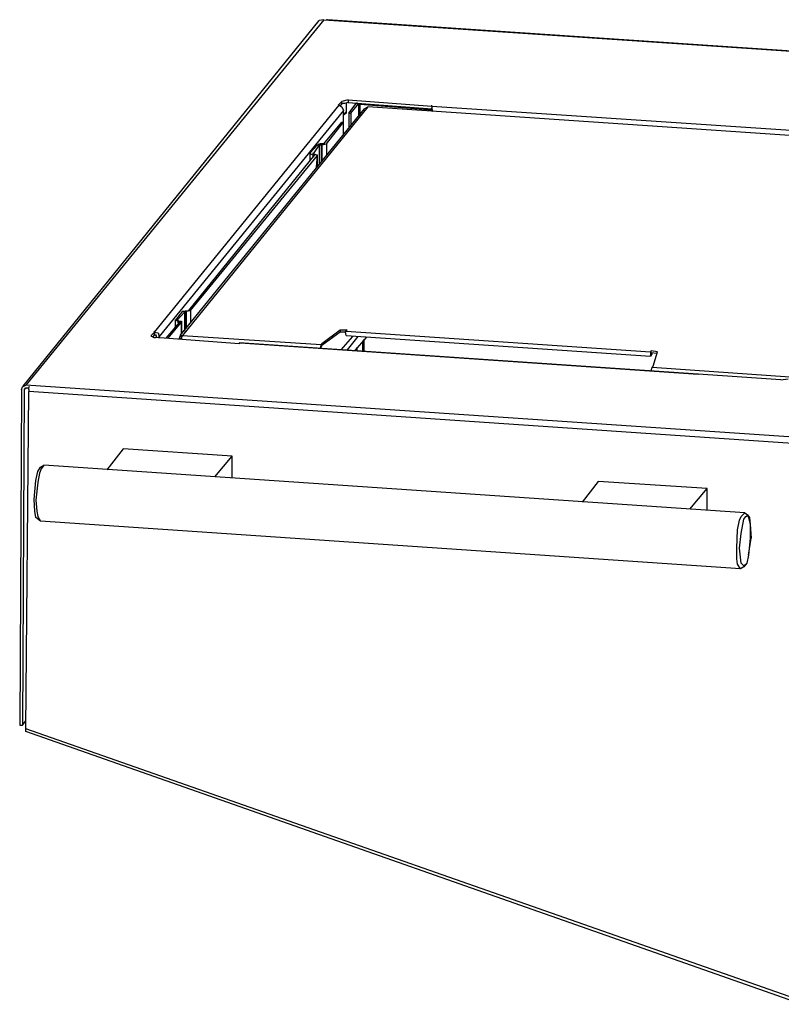
# Model space of a CAD drawing. Units: millimetres. Extents: x 21 to 237, y -201 to -10.
# Drawn here: x 143 to 161, y -153 to -129 of the extents above; entities that cross this region are included whole.
import ezdxf

# ---------------------------------------------------------------- set-up
doc = ezdxf.new("R2010")
doc.units = ezdxf.units.MM
doc.header["$MEASUREMENT"] = 0
doc.layers.add('Laag 1', color=7, linetype='Continuous')

msp = doc.modelspace()

# ---------------------------------------------------------------- linework, layer by layer
at = {"layer": 'Laag 1', "color": 7, "lineweight": 25, "true_color": 0xffffff}
for points in [[(143.375, -138.003), (150.339, -129.409)], [(150.445, -129.388), (143.438, -137.982)], [(150.445, -129.388), (150.339, -129.409)], [(150.445, -129.388), (164.245, -130.319)], [(150.529, -129.388), (150.508, -129.388)], [(164.245, -130.319), (150.529, -129.388)], [(151.016, -131.272), (150.868, -131.314)], [(151.016, -131.272), (152.985, -131.42)], [(151.016, -131.272), (151.016, -131.335)], [(146.465, -136.733), (150.804, -131.399)], [(150.91, -131.526), (146.571, -136.839)], [(151.397, -131.483), (147.058, -136.817)], [(151.482, -131.441), (147.121, -136.817)], [(150.783, -131.399), (150.868, -131.314)], [(150.804, -131.399), (150.783, -131.399)], [(150.804, -131.399), (150.868, -131.441), (150.91, -131.526)], [(150.826, -131.42), (150.868, -131.378)], [(150.868, -131.378), (150.868, -131.314)], [(151.016, -131.335), (150.931, -131.356), (150.889, -131.356), (150.868, -131.378)], [(150.91, -132.076), (150.91, -131.526)], [(150.974, -131.335), (150.974, -131.589)], [(151.016, -131.335), (152.985, -131.483)], [(151.037, -131.589), (151.207, -131.356)], [(151.08, -131.589), (151.27, -131.356)], [(151.207, -131.356), (151.27, -131.356)], [(151.228, -131.356), (151.228, -131.335)], [(151.27, -131.356), (151.27, -131.653)], [(151.27, -131.653), (151.27, -131.356)], [(151.291, -131.378), (151.291, -131.356)], [(151.291, -131.378), (152.985, -131.505)], [(151.291, -131.378), (152.985, -131.483)], [(151.291, -131.378), (151.291, -131.632)], [(151.397, -131.378), (151.397, -131.356)], [(151.397, -131.378), (151.397, -131.356)], [(151.397, -131.483), (151.482, -131.441)], [(164.055, -132.288), (151.482, -131.441)], [(152.985, -131.42), (152.985, -131.399)], [(152.985, -131.42), (152.985, -131.483), (153.006, -131.547)], [(152.985, -131.42), (163.78, -132.14)], [(152.985, -131.483), (152.985, -131.462)], [(150.974, -131.568), (150.91, -131.61)], [(150.974, -131.589), (150.91, -131.632)], [(150.974, -131.568), (150.974, -131.547)], [(151.037, -131.589), (151.08, -131.589)], [(151.037, -131.589), (151.037, -131.928)], [(151.08, -131.589), (151.08, -131.864)], [(150.445, -132.309), (150.868, -131.801)], [(150.508, -132.309), (150.91, -131.801)], [(150.868, -131.801), (150.91, -131.801)], [(150.296, -132.33), (150.127, -132.521)], [(150.339, -132.33), (150.191, -132.542)], [(150.296, -132.33), (150.339, -132.309), (150.36, -132.309)], [(150.339, -132.33), (150.381, -132.33)], [(150.339, -132.33), (150.339, -132.775)], [(150.402, -132.309), (150.36, -132.309)], [(150.402, -132.33), (150.381, -132.33)], [(150.381, -132.33), (150.381, -132.732)], [(150.402, -132.309), (150.402, -132.288)], [(150.445, -132.309), (150.402, -132.309)], [(150.402, -132.33), (150.508, -132.309)], [(150.402, -132.33), (150.402, -132.711)], [(150.508, -132.309), (150.508, -132.584)], [(147.27, -136.225), (150.233, -132.563)], [(147.312, -136.225), (150.296, -132.584)], [(150.127, -132.521), (150.127, -132.542)], [(150.127, -132.542), (150.191, -132.563)], [(150.127, -132.69), (150.127, -132.542)], [(150.191, -132.542), (150.191, -132.521)], [(150.191, -132.542), (150.191, -132.521)], [(150.191, -132.542), (150.212, -132.542)], [(150.212, -132.563), (150.191, -132.563)], [(150.191, -132.626), (150.191, -132.563)], [(150.212, -132.542), (150.212, -132.521)], [(150.212, -132.542), (150.275, -132.563), (150.296, -132.563)], [(150.212, -132.563), (150.233, -132.563)], [(150.212, -132.605), (150.212, -132.563)], [(150.233, -132.563), (150.233, -132.542)], [(150.275, -132.859), (150.296, -132.584)], [(150.296, -132.584), (150.296, -132.563)], [(150.296, -132.859), (150.296, -132.563)], [(147.121, -136.246), (146.952, -136.458)], [(147.164, -136.267), (146.994, -136.458)], [(147.121, -136.246), (147.185, -136.246)], [(147.164, -136.267), (147.206, -136.246)], [(147.164, -136.267), (147.164, -136.712)], [(147.206, -136.246), (147.185, -136.246)], [(147.206, -136.246), (147.312, -136.225)], [(147.227, -136.246), (147.206, -136.246)], [(147.27, -136.225), (147.227, -136.246)], [(147.312, -136.225), (147.312, -136.521)], [(146.74, -136.881), (147.058, -136.5)], [(146.783, -136.881), (147.1, -136.5)], [(146.952, -136.458), (146.952, -136.436)], [(146.952, -136.458), (147.016, -136.479)], [(146.952, -136.627), (146.952, -136.458)], [(146.994, -136.458), (146.994, -136.436)], [(146.994, -136.458), (146.994, -136.436)], [(146.994, -136.458), (147.016, -136.479)], [(147.016, -136.479), (147.016, -136.458)], [(147.016, -136.479), (147.058, -136.5)], [(147.037, -136.479), (147.016, -136.479)], [(147.016, -136.521), (147.016, -136.479), (147.016, -136.542)], [(147.037, -136.479), (147.1, -136.479), (147.1, -136.5)], [(147.058, -136.5), (147.058, -136.479)], [(147.1, -136.5), (147.1, -136.479)], [(146.381, -136.817), (146.465, -136.733)], [(146.381, -136.817), (146.381, -136.839)], [(146.381, -136.817), (146.381, -136.839)], [(146.444, -136.86), (146.402, -136.839), (146.381, -136.839)], [(146.423, -136.86), (146.465, -136.796)], [(146.465, -136.733), (146.465, -136.712)], [(146.465, -136.733), (146.55, -136.754), (146.571, -136.839)], [(146.465, -136.733), (146.465, -136.796)], [(146.465, -136.796), (146.465, -136.775)], [(146.465, -136.796), (146.486, -136.796), (146.508, -136.839)], [(146.508, -136.86), (146.508, -136.839)], [(146.571, -136.881), (146.571, -136.839)], [(147.058, -136.839), (147.037, -136.902)], [(147.121, -136.817), (147.058, -136.839)], [(147.121, -136.817), (147.1, -136.86), (147.1, -136.902)], [(147.1, -136.86), (147.1, -136.839)], [(147.121, -136.817), (150.381, -137.029)], [(150.826, -136.69), (150.402, -137.008)], [(150.826, -136.733), (150.402, -137.05)], [(150.995, -136.69), (150.826, -136.69)], [(150.826, -136.69), (150.826, -136.733)], [(150.953, -136.733), (150.826, -136.733)], [(151.122, -136.839), (150.847, -137.156)], [(150.974, -136.817), (150.953, -136.733), (150.974, -136.712)], [(150.974, -136.712), (150.995, -136.69)], [(150.974, -136.712), (158.128, -137.198)], [(150.974, -136.817), (158.128, -137.304)], [(151.249, -136.839), (150.995, -137.156)], [(146.444, -136.86), (146.465, -136.86)], [(146.465, -136.86), (146.486, -136.86)], [(148.455, -137.008), (146.486, -136.86)], [(147.079, -136.881), (147.1, -136.86)], [(147.1, -136.86), (147.079, -136.902)], [(147.079, -136.902), (147.079, -136.881)], [(147.1, -136.902), (147.1, -136.881)], [(159.25, -137.728), (148.455, -136.987)], [(148.455, -136.987), (148.455, -137.008)], [(148.455, -136.987), (148.476, -136.987)], [(148.476, -136.987), (159.25, -137.728)], [(150.381, -137.029), (150.36, -137.114)], [(150.381, -137.029), (150.402, -137.008)], [(150.381, -137.093), (150.402, -137.05)], [(150.402, -137.008), (150.402, -137.05)], [(151.439, -136.86), (151.164, -137.177)], [(151.355, -136.944), (151.355, -137.198)], [(151.355, -136.944), (151.355, -137.198)], [(151.376, -136.923), (151.376, -137.198)], [(151.397, -137.198), (151.397, -136.902)], [(150.36, -137.114), (150.381, -137.093)], [(151.185, -137.177), (151.185, -137.156)], [(151.228, -137.177), (151.228, -137.093)], [(158.149, -137.177), (158.128, -137.198)], [(158.128, -137.198), (158.128, -137.304)], [(158.17, -137.241), (158.128, -137.304)], [(158.128, -137.304), (158.128, -137.283)], [(158.297, -137.198), (158.149, -137.177)], [(158.149, -137.22), (158.149, -137.177)], [(158.276, -137.241), (158.149, -137.22)], [(158.192, -137.537), (158.297, -137.198)], [(158.17, -137.558), (158.192, -137.537)], [(158.149, -137.643), (158.17, -137.558)], [(158.17, -137.558), (161.409, -137.791)], [(159.25, -137.728), (159.25, -137.706)], [(159.25, -137.728), (159.25, -137.706)], [(159.25, -137.728), (159.25, -137.706)], [(161.197, -137.855), (159.25, -137.728)], [(143.354, -138.024), (143.438, -137.982)], [(162.213, -139.252), (162.192, -139.252), (143.438, -137.982)], [(143.502, -138.087), (143.502, -138.045), (143.523, -138.003)], [(161.197, -137.855), (161.367, -137.833)], [(143.333, -138.087), (143.29, -145.983)], [(143.333, -138.087), (143.354, -138.024)], [(143.396, -138.087), (143.354, -145.983)], [(143.438, -138.045), (143.396, -138.087)], [(143.417, -138.066), (143.396, -138.087)], [(143.438, -138.045), (143.417, -138.066)], [(143.417, -138.066), (143.417, -138.045)], [(143.438, -138.045), (143.502, -138.045)], [(143.438, -146.067), (143.502, -138.13)], [(143.502, -138.087), (143.502, -138.13)], [(162.171, -139.4), (143.502, -138.13)], [(145.724, -139.484), (145.343, -139.971)], [(148.286, -139.654), (145.724, -139.484)], [(147.883, -140.141), (148.286, -139.654)], [(148.286, -140.162), (148.286, -139.654)], [(143.671, -140.691), (143.692, -140.945), (143.714, -141.072), (143.777, -141.178), (143.671, -141.093), (143.65, -140.945), (143.629, -140.67), (143.671, -140.225), (143.714, -140.014), (143.777, -139.908), (143.862, -139.865)], [(143.862, -139.865), (143.798, -139.95), (143.756, -140.056), (143.714, -140.268), (143.671, -140.691)], [(160.351, -140.987), (143.862, -139.865)], [(156.9, -140.246), (156.519, -140.733)], [(159.462, -140.416), (156.9, -140.246)], [(159.059, -140.903), (159.462, -140.416)], [(159.462, -140.924), (159.462, -140.416)], [(159.462, -140.839), (159.462, -140.776)], [(159.462, -140.881), (159.462, -140.839)], [(160.16, -141.813), (160.181, -141.389), (160.224, -141.157), (160.266, -141.072), (160.351, -140.987)], [(160.351, -140.987), (160.414, -141.03), (160.456, -141.093), (160.478, -141.262), (160.499, -141.58)], [(160.245, -142.3), (143.777, -141.178)], [(160.435, -141.982), (160.393, -142.173), (160.329, -142.236), (160.266, -142.173), (160.224, -141.813), (160.266, -141.474), (160.329, -141.135), (160.372, -141.072), (160.414, -141.051), (160.435, -141.093), (160.478, -141.241), (160.478, -141.58)], [(160.435, -141.982), (160.499, -141.58)], [(160.478, -141.58), (160.435, -141.982)], [(160.245, -142.3), (160.181, -142.194), (160.16, -142.067), (160.16, -141.813)], [(160.435, -141.982), (160.393, -142.173), (160.329, -142.257), (160.245, -142.3)], [(160.435, -141.982), (160.435, -141.961)], [(143.354, -145.983), (143.438, -145.877)], [(143.29, -145.983), (143.354, -145.983)], [(143.438, -145.919), (143.438, -145.898)], [(143.438, -146.131), (143.438, -146.067)], [(161.684, -152.46), (143.438, -146.067)], [(161.684, -152.544), (143.438, -146.131)]]:
    msp.add_lwpolyline(points, dxfattribs=at)
for points in [[(147.206, -136.246), (147.206, -136.246), (147.206, -136.648), (147.206, -136.648), (147.206, -136.648), (147.206, -136.246), (147.206, -136.246)], [(147.1, -136.775), (147.1, -136.775), (147.1, -136.5), (147.1, -136.5), (147.1, -136.5), (147.1, -136.775), (147.1, -136.775)]]:
    msp.add_open_spline(points, degree=3, knots=[0, 0, 0, 0, 1, 1, 1, 2, 2, 2, 2], dxfattribs=at)

doc.saveas('drawing.dxf')
